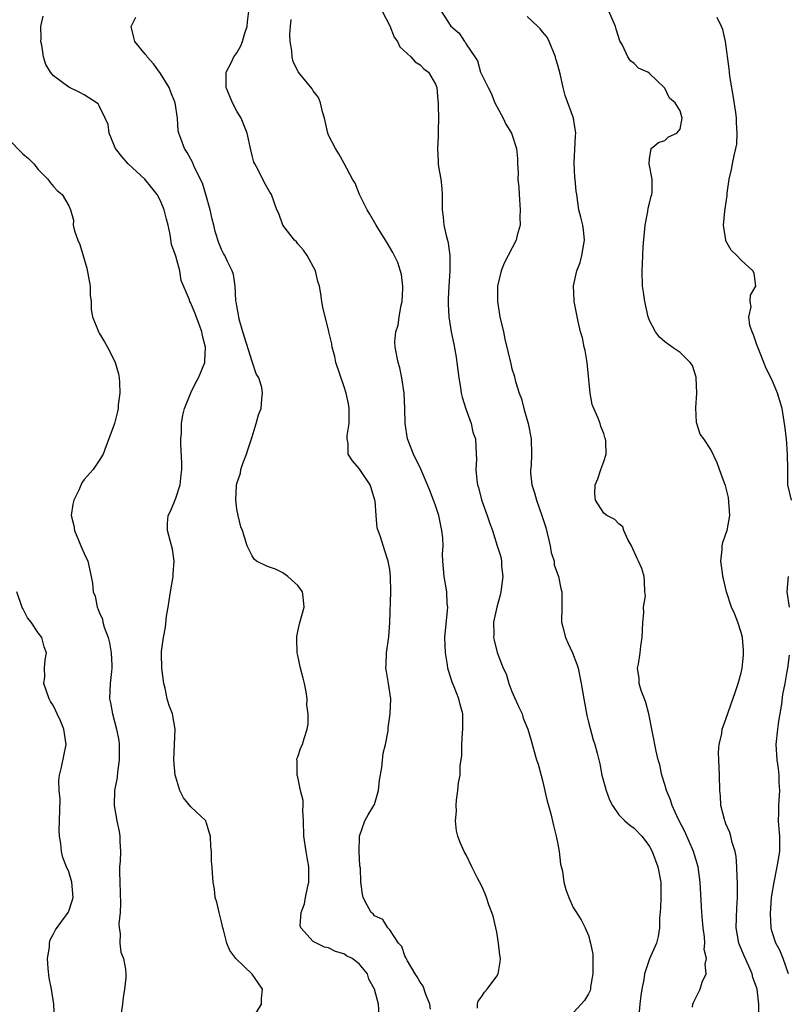
# Model space of a CAD drawing. Units: inches. Extents: x 2556000 to 2559000, y 1530000 to 1533000.
# Drawn here: x 2556381 to 2556481, y 1530313 to 1530442 of the extents above; entities that cross this region are included whole.
import ezdxf

# ---------------------------------------------------------------- set-up
doc = ezdxf.new("R2010")
doc.units = ezdxf.units.IN
doc.header["$MEASUREMENT"] = 0
doc.layers.add('LD25561530_2ft', color=133, linetype='Continuous')

msp = doc.modelspace()

# ---------------------------------------------------------------- linework, layer by layer
at = {"layer": 'LD25561530_2ft'}
for points, elevation in [([(2556411.01, 1530310.99), (2556412.22, 1530313), (2556412.23, 1530313.77), (2556412.37, 1530315), (2556411.79, 1530315.79), (2556411, 1530316.95), (2556408.87, 1530319), (2556408.06, 1530320.06), (2556407.71, 1530321), (2556407.27, 1530322.73), (2556407.18, 1530323), (2556407, 1530323.81), (2556406.67, 1530325), (2556406.38, 1530326.38), (2556406.17, 1530327), (2556406.09, 1530328.09), (2556405.91, 1530329), (2556405.82, 1530330.18), (2556405.78, 1530331), (2556405.7, 1530331.7), (2556405.68, 1530333), (2556405.59, 1530333.59), (2556405.57, 1530335), (2556405.42, 1530335.42), (2556405, 1530336.86), (2556404.93, 1530337), (2556403, 1530338.86), (2556402.03, 1530340.03), (2556401.56, 1530341), (2556401, 1530342.72), (2556400.93, 1530343), (2556400.77, 1530345), (2556400.93, 1530349), (2556400.57, 1530351), (2556400.13, 1530352.13), (2556399.9, 1530353), (2556399.6, 1530354.4), (2556399.43, 1530355), (2556399.17, 1530357), (2556399.14, 1530358.86), (2556399.16, 1530359.16), (2556399.41, 1530361), (2556399.65, 1530362.35), (2556399.81, 1530363.81), (2556400, 1530365), (2556400.16, 1530365.84), (2556400.33, 1530367), (2556400.66, 1530369), (2556400.65, 1530369.35), (2556400.81, 1530371), (2556400.58, 1530372.58), (2556400.29, 1530373.71), (2556399.92, 1530375), (2556399.92, 1530375.92), (2556400.03, 1530377), (2556400.36, 1530377.64), (2556401, 1530379.24), (2556401.57, 1530381), (2556401.7, 1530382.3), (2556401.79, 1530383), (2556401.82, 1530383.82), (2556401.68, 1530386.32), (2556401.69, 1530387), (2556401.75, 1530387.75), (2556401.77, 1530389), (2556401.91, 1530390.09), (2556402.14, 1530391), (2556402.96, 1530393.04), (2556403.63, 1530394.37), (2556404, 1530395), (2556404.8, 1530397), (2556404.83, 1530397.17), (2556404.9, 1530399), (2556404.49, 1530400.49), (2556404.43, 1530401), (2556404.11, 1530401.89), (2556403.49, 1530403.49), (2556403, 1530404.77), (2556402.86, 1530405), (2556402.8, 1530405.2), (2556401.72, 1530407.72), (2556401.53, 1530409), (2556401, 1530410.93), (2556400.47, 1530412.47), (2556400.26, 1530413.74), (2556400, 1530415), (2556399.78, 1530415.78), (2556399.5, 1530417), (2556399, 1530418.15), (2556398.58, 1530419), (2556397.86, 1530419.86), (2556396.96, 1530421), (2556394.78, 1530423), (2556393.95, 1530423.95), (2556393.12, 1530425), (2556393, 1530425.32), (2556392.29, 1530427), (2556392.16, 1530428.16), (2556391.79, 1530429), (2556391, 1530430.62), (2556390.85, 1530430.85), (2556389, 1530432.05), (2556388.38, 1530432.38), (2556387, 1530433.05), (2556385, 1530434.51), (2556384.63, 1530435), (2556384.02, 1530436.02), (2556383.68, 1530437), (2556383.47, 1530438.53), (2556383.37, 1530439), (2556383.39, 1530439.39), (2556383.37, 1530441), (2556383.64, 1530442.35)], 8728), ([(2556427.61, 1530311.61), (2556427.54, 1530313), (2556427.03, 1530314.97), (2556426.29, 1530316.29), (2556426.08, 1530317), (2556425, 1530318.28), (2556424.07, 1530319), (2556423.36, 1530319.36), (2556423, 1530319.61), (2556421.89, 1530319.89), (2556421, 1530320.37), (2556420.47, 1530320.47), (2556419.42, 1530321), (2556419, 1530321.24), (2556417.38, 1530323), (2556417.29, 1530323.29), (2556417.42, 1530325), (2556417.86, 1530326.14), (2556418, 1530327), (2556418.26, 1530328.26), (2556418.44, 1530329), (2556418.43, 1530329.57), (2556418.44, 1530331), (2556418.22, 1530332.22), (2556418.05, 1530333), (2556417.75, 1530335), (2556417.73, 1530337), (2556417.65, 1530338.35), (2556417.67, 1530339), (2556417.66, 1530339.66), (2556417.35, 1530341), (2556417, 1530342.73), (2556416.91, 1530343), (2556416.89, 1530344.89), (2556416.83, 1530345), (2556416.85, 1530345.15), (2556417, 1530345.39), (2556417.38, 1530346.62), (2556417.58, 1530347), (2556417.79, 1530347.79), (2556418.2, 1530349), (2556418.34, 1530349.66), (2556418.31, 1530351), (2556418.14, 1530352.14), (2556418.2, 1530353), (2556418.08, 1530353.92), (2556417.86, 1530355), (2556417.69, 1530355.69), (2556417.34, 1530357), (2556417, 1530358.65), (2556416.91, 1530359), (2556416.85, 1530360.85), (2556416.83, 1530361), (2556416.85, 1530361.15), (2556417, 1530361.81), (2556417.19, 1530362.81), (2556417.79, 1530365), (2556417.66, 1530366.34), (2556417.59, 1530367), (2556417, 1530367.8), (2556415.67, 1530369), (2556415, 1530369.48), (2556414.05, 1530369.95), (2556413, 1530370.3), (2556411.57, 1530371), (2556411.25, 1530371.25), (2556411, 1530371.69), (2556410.35, 1530373), (2556409.72, 1530375), (2556409.51, 1530375.51), (2556409.16, 1530377), (2556409, 1530377.82), (2556408.88, 1530379), (2556408.95, 1530380.95), (2556409, 1530381.15), (2556409.48, 1530382.52), (2556409.53, 1530383), (2556409.8, 1530383.8), (2556410.28, 1530385), (2556410.44, 1530385.56), (2556410.92, 1530387), (2556411, 1530387.29), (2556411.53, 1530389), (2556411.83, 1530390.17), (2556412.18, 1530391), (2556412.26, 1530392.26), (2556412.37, 1530393), (2556412.26, 1530393.74), (2556411.87, 1530395), (2556411.54, 1530395.54), (2556411.06, 1530397), (2556411, 1530397.13), (2556409.8, 1530401), (2556409.31, 1530402.69), (2556409.24, 1530403), (2556409.23, 1530403.23), (2556409, 1530404.4), (2556408.93, 1530404.93), (2556408.88, 1530405.12), (2556408.76, 1530407), (2556408.54, 1530408.54), (2556408.37, 1530409), (2556407.77, 1530410.23), (2556407.43, 1530411), (2556407.27, 1530411.27), (2556407, 1530411.79), (2556406.65, 1530412.65), (2556406.15, 1530414.15), (2556405.98, 1530415), (2556405.78, 1530415.78), (2556405.52, 1530417), (2556404.96, 1530419), (2556404.49, 1530420.49), (2556403.46, 1530422.54), (2556403.21, 1530423.21), (2556402.51, 1530424.51), (2556402.14, 1530425), (2556401.67, 1530426.33), (2556401.42, 1530427), (2556401.34, 1530427.34), (2556401.23, 1530429), (2556400.94, 1530431), (2556400.38, 1530432.38), (2556400.15, 1530433), (2556399, 1530434.85), (2556398.11, 1530436.11), (2556397.28, 1530437), (2556397.18, 1530437.18), (2556397, 1530437.38), (2556395.65, 1530439), (2556395.54, 1530439.54), (2556395.18, 1530441), (2556395.8, 1530442.2)], 8726), ([(2556434.35, 1530312.35), (2556434.24, 1530313), (2556433.72, 1530314.28), (2556433.38, 1530315.38), (2556433, 1530315.9), (2556432.61, 1530316.61), (2556432.34, 1530317), (2556431.31, 1530318.69), (2556431.15, 1530319), (2556431.13, 1530319.13), (2556431, 1530319.36), (2556430.57, 1530320.57), (2556430.14, 1530321), (2556429, 1530322.76), (2556428.75, 1530323), (2556428.1, 1530324.1), (2556427, 1530324.59), (2556426.82, 1530324.82), (2556426.59, 1530325), (2556426.04, 1530325.96), (2556425.51, 1530327), (2556425.43, 1530327.43), (2556425.23, 1530329), (2556425.18, 1530330.82), (2556425.11, 1530331.11), (2556425, 1530333), (2556425.07, 1530335), (2556425.76, 1530337), (2556426.2, 1530337.8), (2556426.93, 1530339), (2556427, 1530339.16), (2556427.53, 1530341), (2556427.66, 1530342.34), (2556427.98, 1530343.98), (2556428.13, 1530345.87), (2556428.44, 1530347), (2556428.79, 1530348.79), (2556428.82, 1530349.18), (2556429.08, 1530351), (2556429.13, 1530353), (2556428.83, 1530355), (2556428.56, 1530356.56), (2556428.51, 1530357), (2556428.54, 1530357.46), (2556428.58, 1530359), (2556428.89, 1530361.11), (2556429.01, 1530362.99), (2556429.15, 1530367), (2556429.11, 1530369), (2556429, 1530369.9), (2556428.81, 1530371), (2556428.36, 1530372.36), (2556427.8, 1530374.2), (2556427.36, 1530375.36), (2556427.21, 1530377), (2556427.09, 1530378.91), (2556427.07, 1530379), (2556426.59, 1530380.59), (2556426.46, 1530381), (2556425.27, 1530382.73), (2556425, 1530383.15), (2556424.13, 1530384.13), (2556423.55, 1530385), (2556423.58, 1530386.42), (2556423.45, 1530387), (2556423.45, 1530387.45), (2556423.71, 1530389), (2556423.71, 1530390.29), (2556423.69, 1530391), (2556423.59, 1530391.59), (2556423.31, 1530393), (2556423, 1530393.96), (2556421.96, 1530397), (2556421.81, 1530397.81), (2556421.46, 1530399), (2556421.43, 1530399.43), (2556421.05, 1530401), (2556421, 1530401.26), (2556420.54, 1530403), (2556420.25, 1530404.25), (2556420.13, 1530405), (2556420.01, 1530405.99), (2556419.8, 1530407), (2556419.61, 1530407.61), (2556419.28, 1530409), (2556418.22, 1530411), (2556417.71, 1530411.71), (2556417, 1530412.52), (2556416.79, 1530412.79), (2556416.56, 1530413), (2556415, 1530415), (2556414.51, 1530416.51), (2556414.25, 1530417), (2556413.52, 1530419), (2556413.3, 1530419.3), (2556412.59, 1530420.59), (2556411.77, 1530422.23), (2556411.34, 1530423), (2556411.24, 1530423.24), (2556411, 1530424.09), (2556410.82, 1530424.82), (2556410.34, 1530427), (2556409.55, 1530429), (2556409, 1530429.9), (2556408.44, 1530431), (2556407.6, 1530433), (2556407.59, 1530434.41), (2556407.6, 1530435), (2556408.24, 1530436.24), (2556408.62, 1530437), (2556409, 1530437.54), (2556409.53, 1530438.47), (2556409.73, 1530439), (2556409.99, 1530439.99), (2556410.33, 1530441), (2556410.41, 1530441.59), (2556410.57, 1530443)], 8724), ([(2556440.5, 1530312.5), (2556440.49, 1530313), (2556440.59, 1530313.41), (2556441, 1530313.98), (2556441.39, 1530314.61), (2556441.75, 1530315), (2556443, 1530316.68), (2556443.2, 1530317), (2556443.46, 1530318.54), (2556443.48, 1530319), (2556443.42, 1530319.42), (2556443.25, 1530321), (2556443, 1530322.43), (2556442.88, 1530323), (2556442.53, 1530324.53), (2556442.37, 1530325), (2556441.99, 1530326.01), (2556441.65, 1530327), (2556441.48, 1530327.48), (2556441, 1530328.57), (2556440.51, 1530329.49), (2556439.74, 1530331), (2556439, 1530332.57), (2556438.74, 1530333), (2556438.2, 1530334.2), (2556437.9, 1530335), (2556437.72, 1530335.72), (2556437.63, 1530337), (2556437.73, 1530338.27), (2556437.68, 1530339), (2556437.72, 1530339.72), (2556437.93, 1530341), (2556437.99, 1530341.99), (2556438.2, 1530343), (2556438.21, 1530344.21), (2556438.43, 1530345.57), (2556438.45, 1530347), (2556438.54, 1530348.54), (2556438.59, 1530349), (2556438.56, 1530351), (2556438.23, 1530352.23), (2556438.05, 1530353), (2556437.45, 1530354.55), (2556437.18, 1530355.18), (2556436.69, 1530356.69), (2556436.62, 1530357), (2556436.57, 1530357.43), (2556436.28, 1530359), (2556436.23, 1530361), (2556436.56, 1530364.56), (2556436.59, 1530365), (2556436.54, 1530365.46), (2556436.46, 1530367), (2556436.27, 1530368.27), (2556436.12, 1530369), (2556435.97, 1530371), (2556435.93, 1530371.93), (2556435.99, 1530373), (2556435.95, 1530374.05), (2556435.84, 1530375), (2556435.42, 1530377), (2556435, 1530378.3), (2556434.74, 1530379), (2556434.23, 1530380.23), (2556433.93, 1530381), (2556433.06, 1530383.06), (2556432.1, 1530385), (2556431.35, 1530387), (2556431.01, 1530389), (2556430.98, 1530391), (2556430.91, 1530393), (2556430.59, 1530395), (2556430.31, 1530396.31), (2556430.09, 1530397), (2556429.7, 1530399), (2556429.69, 1530399.69), (2556429.8, 1530401), (2556430.09, 1530401.91), (2556430.25, 1530403), (2556430.52, 1530404.52), (2556430.63, 1530405), (2556430.71, 1530406.71), (2556430.71, 1530407), (2556430.53, 1530408.53), (2556430.08, 1530410.08), (2556429.41, 1530411.41), (2556428.66, 1530412.66), (2556428.44, 1530413), (2556427.21, 1530415), (2556426.42, 1530416.42), (2556426.06, 1530417), (2556425.06, 1530419), (2556424.46, 1530420.46), (2556424.14, 1530421), (2556423.05, 1530423.05), (2556422.33, 1530424.33), (2556421.89, 1530425), (2556421, 1530426.75), (2556420.91, 1530427), (2556420.46, 1530429), (2556420.2, 1530429.8), (2556419.94, 1530431), (2556419.69, 1530431.69), (2556419, 1530432.56), (2556418.84, 1530432.84), (2556417.04, 1530435.04), (2556416.38, 1530436.38), (2556416.23, 1530437), (2556416.19, 1530437.81), (2556415.97, 1530439), (2556415.93, 1530439.93), (2556416, 1530441), (2556416.12, 1530441.88)], 8722), ([(2556428.02, 1530443), (2556429, 1530441.08), (2556429.58, 1530439.58), (2556430, 1530439), (2556430.33, 1530438.33), (2556431.78, 1530437), (2556432.35, 1530436.35), (2556433, 1530435.96), (2556433.45, 1530435.45), (2556434.06, 1530435), (2556435, 1530433.44), (2556435.17, 1530433), (2556435.29, 1530431.29), (2556435.34, 1530431), (2556435.36, 1530430.64), (2556435.39, 1530429), (2556435.35, 1530427.35), (2556435.36, 1530427), (2556435.35, 1530426.65), (2556435.24, 1530425), (2556435.35, 1530423.35), (2556435.36, 1530423), (2556435.4, 1530422.6), (2556435.69, 1530421), (2556435.8, 1530419.8), (2556435.85, 1530419), (2556435.85, 1530417), (2556436.01, 1530416.01), (2556436.1, 1530415), (2556436.38, 1530413.62), (2556436.56, 1530413), (2556436.64, 1530412.64), (2556436.85, 1530411), (2556436.85, 1530409), (2556436.72, 1530407), (2556436.66, 1530405.34), (2556436.63, 1530405), (2556436.63, 1530404.63), (2556436.72, 1530403), (2556437.04, 1530401), (2556437.39, 1530399.39), (2556437.69, 1530397.69), (2556437.79, 1530397), (2556438.05, 1530395), (2556438.28, 1530393.72), (2556438.37, 1530393), (2556438.47, 1530392.47), (2556438.95, 1530390.95), (2556439.67, 1530389), (2556439.88, 1530387.88), (2556440.21, 1530387), (2556440.3, 1530385), (2556440.35, 1530384.35), (2556440.26, 1530383), (2556440.38, 1530381.62), (2556440.51, 1530381), (2556440.63, 1530380.63), (2556441.02, 1530379.02), (2556441.76, 1530377), (2556442.08, 1530376.08), (2556442.43, 1530375), (2556443.07, 1530373), (2556443.55, 1530371.55), (2556443.62, 1530371), (2556443.64, 1530370.36), (2556443.8, 1530369), (2556443.54, 1530367), (2556443.44, 1530366.56), (2556443.01, 1530365), (2556442.6, 1530363), (2556442.63, 1530361.37), (2556442.6, 1530361), (2556442.66, 1530360.66), (2556443.04, 1530359.04), (2556443.86, 1530357), (2556444.25, 1530356.25), (2556444.6, 1530355), (2556445, 1530353.94), (2556445.89, 1530351.89), (2556446.32, 1530351), (2556446.47, 1530350.47), (2556447.07, 1530349), (2556447.52, 1530347.52), (2556447.9, 1530346.1), (2556448.22, 1530345), (2556448.42, 1530344.42), (2556449, 1530342.28), (2556449.61, 1530339.61), (2556449.8, 1530339), (2556450.07, 1530337.93), (2556450.42, 1530336.42), (2556450.78, 1530335), (2556451, 1530333.96), (2556451.18, 1530333), (2556451.36, 1530331.36), (2556451.59, 1530330.41), (2556451.78, 1530329), (2556452.03, 1530328.03), (2556452.44, 1530327), (2556453, 1530325.67), (2556453.28, 1530325.28), (2556454.06, 1530324.06), (2556454.58, 1530323), (2556455, 1530322.01), (2556455.28, 1530321), (2556455.57, 1530319.57), (2556455.56, 1530318.44), (2556455.58, 1530317), (2556455.27, 1530315.27), (2556455.26, 1530315), (2556455.21, 1530314.79), (2556455, 1530314.39), (2556454.48, 1530313.52), (2556454.04, 1530313), (2556453, 1530311.9)], 8720), ([(2556435.73, 1530443), (2556437, 1530441.03), (2556438.1, 1530440.1), (2556438.79, 1530439), (2556438.9, 1530438.9), (2556439, 1530438.69), (2556440.15, 1530437), (2556440.5, 1530436.5), (2556440.9, 1530435), (2556441, 1530434.74), (2556441.87, 1530433), (2556442.27, 1530432.27), (2556442.77, 1530431), (2556443, 1530430.51), (2556443.85, 1530429), (2556444.21, 1530428.21), (2556444.93, 1530427), (2556445.61, 1530425), (2556445.72, 1530423.72), (2556445.73, 1530423), (2556445.81, 1530421.81), (2556445.75, 1530421), (2556445.9, 1530419.9), (2556445.93, 1530419), (2556446.09, 1530417), (2556446.03, 1530416.03), (2556446.05, 1530415), (2556445.68, 1530413.68), (2556445.53, 1530413), (2556443.99, 1530410.01), (2556443.59, 1530409), (2556443.11, 1530407), (2556443.09, 1530405), (2556443.42, 1530403), (2556443.87, 1530401), (2556444.06, 1530400.06), (2556444.83, 1530396.83), (2556445, 1530396.18), (2556445.29, 1530395.29), (2556445.47, 1530394.53), (2556445.95, 1530393), (2556446.24, 1530392.24), (2556446.54, 1530391), (2556446.66, 1530390.66), (2556447.1, 1530389), (2556447.53, 1530387), (2556447.57, 1530385), (2556447.49, 1530383.49), (2556447.43, 1530383), (2556447.44, 1530382.56), (2556447.6, 1530381), (2556447.96, 1530379.96), (2556448.19, 1530379), (2556448.91, 1530377), (2556449.41, 1530375.41), (2556450, 1530373), (2556450.13, 1530372.13), (2556450.5, 1530371), (2556450.54, 1530370.54), (2556451.09, 1530369), (2556451.41, 1530367.41), (2556451.52, 1530367), (2556451.53, 1530366.47), (2556451.53, 1530365), (2556451.49, 1530363), (2556451.64, 1530362.36), (2556451.99, 1530361), (2556452.33, 1530360.33), (2556452.92, 1530359), (2556453.5, 1530357.5), (2556453.65, 1530357), (2556454.07, 1530355), (2556454.39, 1530353), (2556454.5, 1530352.5), (2556454.8, 1530350.8), (2556455, 1530349.95), (2556455.61, 1530347.61), (2556455.84, 1530347), (2556456.14, 1530345.86), (2556456.48, 1530344.48), (2556456.76, 1530343), (2556457.31, 1530341), (2556457.75, 1530339.75), (2556458.15, 1530339), (2556459, 1530337.8), (2556459.78, 1530337), (2556460.43, 1530336.43), (2556461, 1530336.04), (2556461.97, 1530335), (2556462.43, 1530334.43), (2556463, 1530333.64), (2556463.35, 1530333), (2556464.1, 1530331), (2556464.46, 1530329), (2556464.46, 1530327), (2556464.43, 1530325.57), (2556464.29, 1530324.29), (2556464.31, 1530323), (2556464.12, 1530321.88), (2556463.92, 1530321), (2556463, 1530318.97), (2556462.33, 1530317), (2556462.24, 1530316.24), (2556461.98, 1530315), (2556461.86, 1530314.14), (2556461.75, 1530313), (2556461.59, 1530311.59)], 8718), ([(2556468.62, 1530312.62), (2556468.67, 1530313), (2556468.75, 1530313.25), (2556469, 1530313.77), (2556469.62, 1530315), (2556469.9, 1530315.9), (2556470.39, 1530317), (2556470.26, 1530318.26), (2556470.44, 1530319), (2556470.16, 1530320.16), (2556470.22, 1530321), (2556470.17, 1530321.83), (2556470, 1530323), (2556469.94, 1530323.95), (2556469.83, 1530325), (2556469.82, 1530325.82), (2556469.63, 1530329), (2556469.35, 1530331), (2556468.77, 1530333), (2556467.62, 1530335.62), (2556466.73, 1530337.27), (2556465.95, 1530339), (2556465.75, 1530339.75), (2556465.22, 1530341), (2556465, 1530341.79), (2556464.6, 1530343), (2556464.33, 1530344.33), (2556464.13, 1530345), (2556463.88, 1530346.12), (2556462.91, 1530351), (2556462.5, 1530352.5), (2556462.33, 1530353), (2556461.91, 1530354.09), (2556461.65, 1530355), (2556461.65, 1530355.65), (2556461.43, 1530357), (2556461.54, 1530357.54), (2556461.78, 1530359), (2556461.88, 1530359.88), (2556462.04, 1530361), (2556462.07, 1530361.93), (2556462.13, 1530363), (2556462.26, 1530364.26), (2556462.21, 1530365), (2556462.45, 1530366.45), (2556462.38, 1530367), (2556462.36, 1530368.36), (2556462.29, 1530369), (2556461.97, 1530370.03), (2556461.57, 1530371), (2556461.37, 1530371.37), (2556460.65, 1530373), (2556460.17, 1530373.84), (2556459.63, 1530375), (2556459.49, 1530375.49), (2556459, 1530375.89), (2556458.46, 1530376.46), (2556457.4, 1530377), (2556457, 1530377.28), (2556455.93, 1530379), (2556455.82, 1530379.82), (2556455.88, 1530381), (2556456.24, 1530381.76), (2556456.62, 1530383), (2556457, 1530384.03), (2556457.31, 1530385), (2556457.29, 1530386.71), (2556457.24, 1530387), (2556457.17, 1530387.17), (2556457, 1530387.69), (2556456.62, 1530388.62), (2556456.52, 1530389), (2556456.26, 1530389.74), (2556455.71, 1530391), (2556455.51, 1530391.51), (2556455.25, 1530393), (2556454.82, 1530397), (2556454.58, 1530398.58), (2556454.46, 1530399), (2556454.24, 1530400.24), (2556453.97, 1530401), (2556453.64, 1530402.36), (2556453.14, 1530405), (2556453.13, 1530405.13), (2556453.04, 1530407.04), (2556453.48, 1530409), (2556453.91, 1530410.09), (2556454.16, 1530411), (2556454.51, 1530413), (2556454.36, 1530414.36), (2556454.25, 1530415), (2556454.03, 1530416.02), (2556453.76, 1530417), (2556453.47, 1530419), (2556453.39, 1530419.39), (2556453.27, 1530421), (2556453.23, 1530421.23), (2556453.14, 1530423.14), (2556453.33, 1530426.67), (2556453.34, 1530427), (2556453.05, 1530429), (2556451.95, 1530431.95), (2556451.69, 1530433), (2556451.37, 1530434.63), (2556451, 1530435.92), (2556450.74, 1530436.74), (2556450.7, 1530437), (2556449.86, 1530439), (2556449.59, 1530439.59), (2556449, 1530440.27), (2556448.69, 1530440.69), (2556448.38, 1530441), (2556447, 1530442.31)], 8716), ([(2556477.28, 1530311), (2556477.31, 1530313), (2556477.07, 1530315), (2556477, 1530315.24), (2556476.53, 1530316.53), (2556476.44, 1530317), (2556476.01, 1530317.99), (2556475.36, 1530319.36), (2556474.77, 1530320.77), (2556474.69, 1530321), (2556474.34, 1530323), (2556474.4, 1530325.6), (2556474.49, 1530327), (2556474.52, 1530328.52), (2556474.5, 1530329), (2556474.45, 1530329.55), (2556474.44, 1530331), (2556474.35, 1530332.35), (2556474.2, 1530333), (2556473.8, 1530334.2), (2556473.63, 1530335), (2556473.5, 1530335.5), (2556473, 1530336.63), (2556472.91, 1530336.91), (2556472.86, 1530337), (2556472.8, 1530337.2), (2556472.35, 1530339), (2556472.28, 1530340.28), (2556472.2, 1530341), (2556472.15, 1530343), (2556472.05, 1530345), (2556472.04, 1530345.96), (2556472.1, 1530347), (2556472.45, 1530348.45), (2556472.52, 1530349), (2556472.62, 1530349.38), (2556473, 1530350.32), (2556473.33, 1530351.33), (2556474.2, 1530353.8), (2556474.59, 1530355), (2556475, 1530356.38), (2556475.13, 1530357), (2556475.3, 1530358.7), (2556475.31, 1530359), (2556475.3, 1530359.3), (2556475.16, 1530361), (2556475, 1530361.66), (2556474.55, 1530363), (2556474.13, 1530364.13), (2556473.74, 1530365), (2556473.08, 1530367), (2556472.67, 1530368.67), (2556472.61, 1530369), (2556472.53, 1530369.47), (2556472.34, 1530371), (2556472.51, 1530372.51), (2556472.49, 1530373), (2556472.57, 1530373.43), (2556473, 1530374.57), (2556473.14, 1530375), (2556473.5, 1530377), (2556473.32, 1530379.32), (2556472.92, 1530380.92), (2556472.8, 1530381.2), (2556472.14, 1530383), (2556471.87, 1530383.87), (2556471, 1530385.62), (2556470.1, 1530387), (2556469.64, 1530387.64), (2556469.13, 1530389.13), (2556469.05, 1530391.05), (2556469.18, 1530393), (2556469.1, 1530395), (2556469.09, 1530395.09), (2556468.61, 1530396.61), (2556468.33, 1530397), (2556467, 1530398.32), (2556465.95, 1530399), (2556465, 1530399.69), (2556464.31, 1530400.31), (2556463.8, 1530401), (2556463, 1530402.52), (2556462.84, 1530403), (2556462.37, 1530405), (2556462.21, 1530406.21), (2556462.08, 1530407), (2556462.02, 1530409), (2556462.1, 1530409.9), (2556462.14, 1530411), (2556462.16, 1530412.16), (2556462.41, 1530415), (2556462.79, 1530416.79), (2556462.81, 1530417.19), (2556463, 1530417.84), (2556463.21, 1530418.79), (2556463.28, 1530419), (2556463.35, 1530419.35), (2556463.33, 1530421), (2556462.95, 1530423), (2556463, 1530423.65), (2556463.23, 1530425), (2556464.19, 1530425.81), (2556465, 1530426.04), (2556465.47, 1530426.53), (2556466.57, 1530427), (2556467, 1530427.55), (2556467.29, 1530429), (2556467, 1530429.95), (2556466.35, 1530431), (2556465.62, 1530431.62), (2556465, 1530432.9), (2556464.95, 1530432.95), (2556464.92, 1530433), (2556463, 1530434.85), (2556462.76, 1530435), (2556461.54, 1530435.54), (2556461, 1530436.16), (2556460.5, 1530436.5), (2556460.17, 1530437), (2556459.47, 1530438.53), (2556459.11, 1530439.11), (2556458.63, 1530440.63), (2556458.54, 1530441), (2556457.66, 1530443)], 8714), ([(2556481.58, 1530379), (2556481.11, 1530381), (2556481.08, 1530383.08), (2556481.07, 1530385), (2556480.9, 1530387), (2556480.71, 1530388.71), (2556480.35, 1530391), (2556479.74, 1530393), (2556479, 1530394.77), (2556478.24, 1530396.24), (2556477.96, 1530397), (2556477.15, 1530399), (2556477.12, 1530399.12), (2556477, 1530399.44), (2556476.61, 1530400.61), (2556476.43, 1530401), (2556476.14, 1530401.86), (2556475.99, 1530403), (2556476.29, 1530404.29), (2556476.18, 1530405), (2556476.2, 1530405.8), (2556476.89, 1530407), (2556476.68, 1530408.68), (2556476.52, 1530409), (2556475, 1530410.38), (2556474.44, 1530411), (2556473.7, 1530411.7), (2556473, 1530412.92), (2556472.97, 1530413), (2556472.68, 1530415), (2556472.83, 1530416.83), (2556472.89, 1530417.11), (2556473.15, 1530418.85), (2556473.16, 1530419.16), (2556473.42, 1530421), (2556473.73, 1530422.27), (2556473.86, 1530423), (2556474.08, 1530424.08), (2556474.31, 1530425), (2556474.4, 1530425.6), (2556474.47, 1530427), (2556474.36, 1530428.36), (2556474.36, 1530429), (2556474.27, 1530429.73), (2556473.96, 1530431.96), (2556473.51, 1530434.49), (2556473.45, 1530435), (2556473.44, 1530435.44), (2556472.93, 1530439), (2556472.59, 1530440.59), (2556472.42, 1530441), (2556471.85, 1530442.15)], 8712), ([(2556379, 1530426.38), (2556381, 1530424.32), (2556381.72, 1530423.72), (2556382.42, 1530423), (2556383, 1530422.25), (2556384.26, 1530421), (2556384.56, 1530420.56), (2556385, 1530420.02), (2556385.5, 1530419.5), (2556386.16, 1530419), (2556387, 1530417.5), (2556387.22, 1530417), (2556387.63, 1530415.63), (2556387.59, 1530415), (2556387.75, 1530414.25), (2556388.2, 1530413), (2556388.46, 1530412.46), (2556389.35, 1530409.35), (2556389.79, 1530407), (2556389.82, 1530405.82), (2556389.94, 1530405), (2556389.93, 1530403.93), (2556390.13, 1530403), (2556390.85, 1530401.15), (2556390.89, 1530401), (2556390.92, 1530400.92), (2556391, 1530400.83), (2556391.69, 1530399.69), (2556392.07, 1530399), (2556393, 1530397.22), (2556393.09, 1530397), (2556393.51, 1530395.51), (2556393.58, 1530395), (2556393.63, 1530394.37), (2556393.67, 1530393), (2556393.46, 1530391.46), (2556393.46, 1530391), (2556393.4, 1530390.6), (2556393, 1530389.04), (2556392.23, 1530387), (2556391.92, 1530386.08), (2556391.5, 1530385), (2556391, 1530384.19), (2556390.18, 1530383), (2556389, 1530381.7), (2556388.73, 1530381.27), (2556388.31, 1530380.31), (2556387.67, 1530379), (2556387.53, 1530378.47), (2556387.34, 1530377), (2556387.66, 1530375.66), (2556387.75, 1530375), (2556388.6, 1530373), (2556388.7, 1530372.7), (2556389, 1530372.01), (2556389.49, 1530371), (2556389.95, 1530369), (2556390.12, 1530368.12), (2556390.18, 1530367), (2556390.44, 1530366.44), (2556390.71, 1530365), (2556390.82, 1530364.82), (2556391, 1530364.33), (2556391.41, 1530363.41), (2556391.47, 1530363), (2556391.64, 1530362.36), (2556392.15, 1530361), (2556392.32, 1530360.32), (2556392.57, 1530359), (2556392.65, 1530357.35), (2556392.65, 1530357), (2556392.58, 1530356.58), (2556392.43, 1530355), (2556392.35, 1530353), (2556392.46, 1530352.46), (2556392.72, 1530351), (2556393.27, 1530349), (2556393.54, 1530347.54), (2556393.62, 1530347), (2556393.61, 1530345), (2556393.38, 1530343.38), (2556393.32, 1530342.68), (2556393.01, 1530341), (2556392.95, 1530339), (2556393.3, 1530337), (2556393.61, 1530335.61), (2556393.7, 1530335), (2556393.68, 1530334.32), (2556393.76, 1530333), (2556393.73, 1530331.73), (2556393.66, 1530331), (2556393.65, 1530330.35), (2556393.68, 1530329), (2556393.79, 1530326.21), (2556393.72, 1530325), (2556393.55, 1530323.55), (2556393.59, 1530323), (2556393.73, 1530322.27), (2556393.68, 1530321), (2556393.82, 1530319.82), (2556394.16, 1530319), (2556394.41, 1530317.59), (2556394.48, 1530317), (2556394.46, 1530316.46), (2556394.31, 1530315), (2556394.11, 1530313.89), (2556394.05, 1530313), (2556393.85, 1530311.85)], 8730), ([(2556481.33, 1530365), (2556481.01, 1530367), (2556481.19, 1530369)], 8712), ([(2556385.12, 1530311), (2556385.05, 1530313), (2556384.74, 1530315), (2556384.46, 1530316.46), (2556384.33, 1530317.67), (2556384.24, 1530319), (2556384.47, 1530320.47), (2556384.48, 1530321), (2556384.58, 1530321.42), (2556385, 1530322.22), (2556385.25, 1530322.75), (2556386.92, 1530325), (2556387, 1530325.17), (2556387.46, 1530326.54), (2556387.59, 1530327), (2556387.42, 1530329), (2556387, 1530330.34), (2556386.72, 1530331), (2556386.23, 1530332.23), (2556386.05, 1530333), (2556385.97, 1530334.03), (2556385.8, 1530335), (2556385.76, 1530335.76), (2556385.81, 1530337), (2556385.86, 1530339.86), (2556385.76, 1530341), (2556385.72, 1530342.28), (2556385.78, 1530343), (2556386.05, 1530344.05), (2556386.65, 1530347), (2556386.43, 1530348.43), (2556386.37, 1530349), (2556385.91, 1530350.09), (2556385.5, 1530351), (2556385, 1530352.05), (2556384.62, 1530352.62), (2556384.42, 1530353), (2556383.76, 1530355), (2556383.86, 1530355.86), (2556383.82, 1530357), (2556383.9, 1530358.1), (2556384.11, 1530359), (2556383.8, 1530359.8), (2556383.48, 1530361), (2556383, 1530361.63), (2556382.08, 1530363), (2556381.59, 1530363.59), (2556381, 1530364.8), (2556380.92, 1530364.92), (2556380.22, 1530367)], 8732), ([(2556481.18, 1530317), (2556480.47, 1530319), (2556480.07, 1530320.07), (2556479.51, 1530321), (2556479, 1530322.6), (2556478.9, 1530323), (2556478.83, 1530324.83), (2556478.97, 1530326.97), (2556479, 1530327.22), (2556479.29, 1530329), (2556479.72, 1530331), (2556480.05, 1530333), (2556480.06, 1530333.94), (2556480.04, 1530335), (2556479.95, 1530335.95), (2556479.89, 1530337), (2556479.93, 1530338.07), (2556479.93, 1530339), (2556480.06, 1530341), (2556479.98, 1530342.02), (2556479.98, 1530343), (2556479.88, 1530343.88), (2556479.7, 1530345), (2556479.59, 1530347), (2556479.77, 1530349), (2556479.93, 1530350.07), (2556480.29, 1530352.29), (2556480.46, 1530353.54), (2556480.74, 1530355), (2556481, 1530356.54), (2556481.11, 1530357), (2556481.31, 1530358.69)], 8712)]:
    msp.add_lwpolyline(points, dxfattribs=dict(at, elevation=elevation))

doc.saveas('drawing.dxf')
